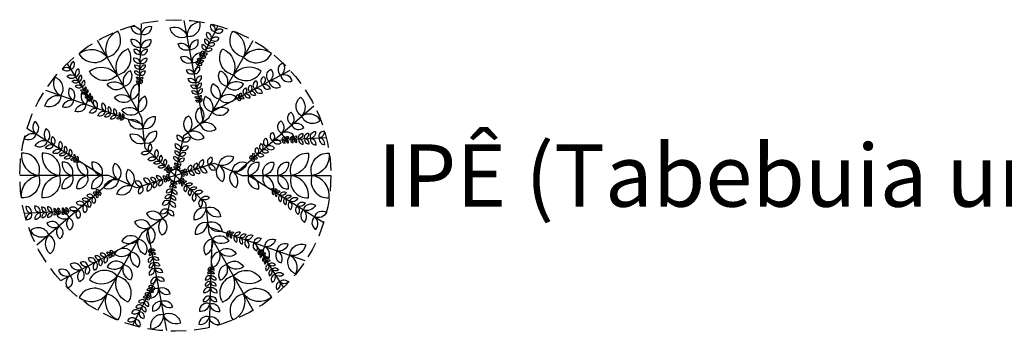
# Model space of a CAD drawing. Extents: x 39 to 1179, y 12 to 582.
# Drawn here: x 1096 to 1128, y 502 to 512 of the extents above; entities that cross this region are included whole.
import ezdxf

# ---------------------------------------------------------------- set-up
doc = ezdxf.new("R2010")
doc.units = 0
doc.header["$MEASUREMENT"] = 0
doc.linetypes.add('HIDDEN', pattern=[0.375, 0.25, -0.125])
for name, color, linetype in [('BLK-ARVORES01', 7, 'CONTINUOUS'), ('BLK-ARVORES02', 5, 'HIDDEN'), ('TIL-1', 7, 'CONTINUOUS')]:
    doc.layers.add(name, color=color, linetype=linetype)
doc.styles.add('ROMANS', font='romans')

# ---------------------------------------------------------------- blocks, each defined once
blk = doc.blocks.new('ARV-PAIS-10-IPÊ')
at = {"layer": 'BLK-ARVORES01', "color": 24}
for p, q in [((-0.589, 1.02), (-0.541, 2.441)), ((0.449, 0.872), (0.142, 2.486)), ((0.301, 1.648), (0.686, 2.404)), ((-1.277, 1.085), (-1.739, 1.796)), ((0.589, 1.02), (1.843, 1.689)), ((-0.531, 0.825), (-2.082, 1.366)), ((0.98, 0.048), (2.224, 1.12)), ((-1.178, 0), (-2.384, 0.752)), ((1.578, 0.563), (2.425, 0.608)), ((-0.98, -0.048), (-2.224, -1.12)), ((1.178, 0), (2.384, -0.752)), ((-1.578, -0.563), (-2.425, -0.608)), ((-0.449, -0.872), (-0.142, -2.486)), ((0.531, -0.825), (2.082, -1.366)), ((-0.589, -1.02), (-1.843, -1.689)), ((0.589, -1.02), (0.541, -2.441)), ((1.277, -1.085), (1.739, -1.796)), ((2.024, -1.417), (2.025, -1.418)), ((-0.301, -1.648), (-0.686, -2.404))]:
    blk.add_line(p, q, dxfattribs=at)
at = {"layer": 'BLK-ARVORES01', "color": 76}
for points in [[(-0.703, 2.399, -0.41094), (-0.545, 2.27, -0.526255)], [(-0.379, 2.388, 0.41094), (-0.545, 2.27, 0.526255)], [(-0.083, 2.371, -0.41094), (0.19, 2.234, -0.526255)], [(0.395, 2.461, 0.41094), (0.19, 2.234, 0.526255)], [(0.577, 2.429, -0.41094), (0.636, 2.306, -0.526255)], [(-0.922, 2.318, 0.41094), (-1.097, 1.9, 0.526255)], [(-0.922, 2.318, 0.41094), (-1.097, 1.9, 0.526255)], [(0.513, 2.302, -0.41094), (0.572, 2.18, -0.526255)], [(0.705, 2.205, 0.41094), (0.572, 2.18, 0.526255)], [(0.769, 2.331, 0.41094), (0.636, 2.306, 0.526255)], [(0.922, 2.318, -0.41094), (1.097, 1.9, -0.526255)], [(0.922, 2.318, -0.41094), (1.097, 1.9, -0.526255)], [(-0.71, 2.187, -0.41094), (-0.553, 2.058, -0.526255)], [(-0.386, 2.176, 0.41094), (-0.553, 2.058, 0.526255)], [(0.047, 2.115, -0.41094), (0.229, 2.024, -0.526255)], [(0.365, 2.175, 0.41094), (0.229, 2.024, 0.526255)], [(0.439, 2.109, -0.41094), (0.486, 2.012, -0.526255)], [(0.482, 2.194, -0.41094), (0.529, 2.096, -0.526255)], [(0.636, 2.115, 0.41094), (0.529, 2.096, 0.526255)], [(-1.546, 1.958, -0.41094), (-1.097, 1.9, -0.526255)], [(-1.546, 1.958, -0.41094), (-1.097, 1.9, -0.526255)], [(-0.757, 2.032, 0.41094), (-0.932, 1.614, 0.526255)], [(-0.757, 2.032, 0.41094), (-0.932, 1.614, 0.526255)], [(-0.663, 2.029, -0.41094), (-0.558, 1.943, -0.526255)], [(-0.447, 2.021, 0.41094), (-0.558, 1.943, 0.526255)], [(0.086, 1.906, -0.41094), (0.268, 1.815, -0.526255)], [(0.405, 1.966, 0.41094), (0.268, 1.815, 0.526255)], [(0.398, 1.952, -0.41094), (0.426, 1.894, -0.526255)], [(0.424, 2.003, -0.41094), (0.452, 1.944, -0.526255)], [(0.49, 1.905, 0.41094), (0.426, 1.894, 0.526255)], [(0.516, 1.956, 0.41094), (0.452, 1.944, 0.526255)], [(0.593, 2.031, 0.41094), (0.486, 2.012, 0.526255)], [(0.757, 2.032, -0.41094), (0.932, 1.614, -0.526255)], [(0.757, 2.032, -0.41094), (0.932, 1.614, -0.526255)], [(1.546, 1.958, 0.41094), (1.097, 1.9, 0.526255)], [(1.546, 1.958, 0.41094), (1.097, 1.9, 0.526255)], [(-1.634, 1.832, 0.41094), (-1.679, 1.704, 0.526255)], [(-0.668, 1.887, -0.41094), (-0.563, 1.801, -0.526255)], [(-0.65, 1.775, -0.41094), (-0.566, 1.707, -0.526255)], [(-0.477, 1.769, 0.41094), (-0.566, 1.707, 0.526255)], [(-0.452, 1.88, 0.41094), (-0.563, 1.801, 0.526255)], [(0.338, 1.834, -0.41094), (0.366, 1.776, -0.526255)], [(0.363, 1.885, -0.41094), (0.392, 1.826, -0.526255)], [(0.43, 1.787, 0.41094), (0.366, 1.776, 0.526255)], [(0.456, 1.838, 0.41094), (0.392, 1.826, 0.526255)], [(1.726, 1.808, -0.41094), (1.693, 1.607, -0.526255)], [(-1.815, 1.714, -0.41094), (-1.679, 1.704, -0.526255)], [(-1.738, 1.595, -0.41094), (-1.602, 1.585, -0.526255)], [(-1.557, 1.713, 0.41094), (-1.602, 1.585, 0.526255)], [(-1.514, 1.608, 0.41094), (-1.551, 1.506, 0.526255)], [(-1.381, 1.672, -0.41094), (-0.932, 1.614, -0.526255)], [(-1.381, 1.672, -0.41094), (-0.932, 1.614, -0.526255)], [(-0.721, 1.681, 0.41094), (-0.826, 1.43, 0.526255)], [(-0.721, 1.681, 0.41094), (-0.826, 1.43, 0.526255)], [(-0.653, 1.681, -0.41094), (-0.569, 1.612, -0.526255)], [(-0.481, 1.675, 0.41094), (-0.569, 1.612, 0.526255)], [(0.18, 1.696, -0.41094), (0.301, 1.635, -0.526255)], [(0.392, 1.736, 0.41094), (0.301, 1.635, 0.526255)], [(0.418, 1.597, 0.41094), (0.327, 1.496, 0.526255)], [(0.721, 1.681, -0.41094), (0.826, 1.43, -0.526255)], [(0.721, 1.681, -0.41094), (0.826, 1.43, -0.526255)], [(1.381, 1.672, 0.41094), (0.932, 1.614, 0.526255)], [(1.381, 1.672, 0.41094), (0.932, 1.614, 0.526255)], [(1.425, 1.589, -0.41094), (1.403, 1.454, -0.526255)], [(1.538, 1.709, -0.41094), (1.506, 1.507, -0.526255)], [(1.879, 1.522, 0.41094), (1.693, 1.607, 0.526255)], [(-1.934, 1.573, 0.41094), (-1.84, 1.282, 0.526255)], [(-1.659, 1.514, -0.41094), (-1.551, 1.506, -0.526255)], [(-1.607, 1.435, -0.41094), (-1.499, 1.427, -0.526255)], [(-1.463, 1.529, 0.41094), (-1.499, 1.427, 0.526255)], [(-1.436, 1.425, 0.41094), (-1.458, 1.363, 0.526255)], [(-1.095, 1.465, -0.41094), (-0.826, 1.43, -0.526255)], [(-1.095, 1.465, -0.41094), (-0.826, 1.43, -0.526255)], [(-0.602, 1.475, 0.41094), (-0.707, 1.224, 0.526255)], [(-0.602, 1.475, 0.41094), (-0.707, 1.224, 0.526255)], [(-0.624, 1.521, -0.41094), (-0.574, 1.48, -0.526255)], [(-0.622, 1.578, -0.41094), (-0.572, 1.537, -0.526255)], [(-0.521, 1.518, 0.41094), (-0.574, 1.48, 0.526255)], [(-0.519, 1.574, 0.41094), (-0.572, 1.537, 0.526255)], [(0.206, 1.557, -0.41094), (0.327, 1.496, -0.526255)], [(0.248, 1.452, -0.41094), (0.345, 1.403, -0.526255)], [(0.418, 1.484, 0.41094), (0.345, 1.403, 0.526255)], [(0.602, 1.475, -0.41094), (0.707, 1.224, -0.526255)], [(0.602, 1.475, -0.41094), (0.707, 1.224, -0.526255)], [(1.095, 1.465, 0.41094), (0.826, 1.43, 0.526255)], [(1.095, 1.465, 0.41094), (0.826, 1.43, 0.526255)], [(1.213, 1.451, -0.41094), (1.195, 1.343, -0.526255)], [(1.3, 1.522, -0.41094), (1.278, 1.388, -0.526255)], [(1.527, 1.398, 0.41094), (1.403, 1.454, 0.526255)], [(1.691, 1.422, 0.41094), (1.506, 1.507, 0.526255)], [(-2.095, 1.114, -0.41094), (-1.84, 1.282, -0.526255)], [(-1.701, 1.404, 0.41094), (-1.638, 1.21, 0.526255)], [(-1.523, 1.368, -0.41094), (-1.458, 1.363, -0.526255)], [(-1.5, 1.334, 0.41094), (-1.437, 1.14, 0.526255)], [(-1.492, 1.321, -0.41094), (-1.427, 1.316, -0.526255)], [(-1.451, 1.257, -0.41094), (-1.386, 1.252, -0.526255)], [(-1.405, 1.377, 0.41094), (-1.427, 1.316, 0.526255)], [(-1.364, 1.314, 0.41094), (-1.386, 1.252, 0.526255)], [(-1.333, 1.266, 0.41094), (-1.355, 1.205, 0.526255)], [(-0.977, 1.259, -0.41094), (-0.707, 1.224, -0.526255)], [(-0.977, 1.259, -0.41094), (-0.707, 1.224, -0.526255)], [(-0.484, 1.271, 0.41094), (-0.589, 1.02, 0.526255)], [(-0.484, 1.271, 0.41094), (-0.589, 1.02, 0.526255)], [(0.265, 1.359, -0.41094), (0.363, 1.31, -0.526255)], [(0.318, 1.265, -0.41094), (0.377, 1.236, -0.526255)], [(0.435, 1.391, 0.41094), (0.363, 1.31, 0.526255)], [(0.42, 1.284, 0.41094), (0.377, 1.236, 0.526255)], [(0.484, 1.271, -0.41094), (0.589, 1.02, -0.526255)], [(0.484, 1.271, -0.41094), (0.589, 1.02, -0.526255)], [(0.977, 1.259, 0.41094), (0.707, 1.224, 0.526255)], [(0.977, 1.259, 0.41094), (0.707, 1.224, 0.526255)], [(1.005, 1.301, -0.41094), (0.995, 1.237, -0.526255)], [(1.055, 1.328, -0.41094), (1.045, 1.263, -0.526255)], [(1.104, 1.236, 0.41094), (1.045, 1.263, 0.526255)], [(1.129, 1.406, -0.41094), (1.112, 1.299, -0.526255)], [(1.21, 1.254, 0.41094), (1.112, 1.299, 0.526255)], [(1.294, 1.298, 0.41094), (1.195, 1.343, 0.526255)], [(1.402, 1.331, 0.41094), (1.278, 1.388, 0.526255)], [(-1.808, 1.098, -0.41094), (-1.638, 1.21, -0.526255)], [(-1.608, 1.028, -0.41094), (-1.437, 1.14, -0.526255)], [(-1.42, 1.21, -0.41094), (-1.355, 1.205, -0.526255)], [(-1.308, 1.208, 0.41094), (-1.265, 1.078, 0.526255)], [(-1.174, 1.161, 0.41094), (-1.132, 1.032, 0.526255)], [(0.329, 1.209, -0.41094), (0.387, 1.18, -0.526255)], [(0.431, 1.229, 0.41094), (0.387, 1.18, 0.526255)], [(1.054, 1.21, 0.41094), (0.995, 1.237, 0.526255)], [(2.012, 1.257, -0.41094), (2.03, 0.952, -0.526255)], [(-1.379, 1.004, -0.41094), (-1.265, 1.078, -0.526255)], [(-1.245, 0.957, -0.41094), (-1.132, 1.032, -0.526255)], [(-1.133, 0.94, -0.41094), (-1.043, 1, -0.526255)], [(-1.076, 1.104, 0.41094), (-1.043, 1, 0.526255)], [(-1.044, 0.909, -0.41094), (-0.953, 0.969, -0.526255)], [(-0.987, 1.072, 0.41094), (-0.953, 0.969, 0.526255)], [(-0.902, 1.006, 0.41094), (-0.882, 0.944, 0.526255)], [(-0.858, 1.054, -0.41094), (-0.589, 1.02, -0.526255)], [(-0.858, 1.054, -0.41094), (-0.589, 1.02, -0.526255)], [(-0.849, 0.987, 0.41094), (-0.829, 0.925, 0.526255)], [(0.212, 0.96, -0.41094), (0.205, 0.688, -0.526255)], [(0.212, 0.96, -0.41094), (0.205, 0.688, -0.526255)], [(0.403, 1.099, -0.41094), (0.396, 0.827, -0.526255)], [(0.403, 1.099, -0.41094), (0.396, 0.827, -0.526255)], [(0.858, 1.054, 0.41094), (0.589, 1.02, 0.526255)], [(0.858, 1.054, 0.41094), (0.589, 1.02, 0.526255)], [(1.855, 1.017, -0.41094), (1.867, 0.814, -0.526255)], [(2.329, 0.889, 0.41094), (2.03, 0.952, 0.526255)], [(-2.258, 0.866, 0.41094), (-2.239, 0.663, 0.526255)], [(-0.937, 0.908, -0.41094), (-0.882, 0.944, -0.526255)], [(-0.883, 0.889, -0.41094), (-0.829, 0.925, -0.526255)], [(-0.75, 0.898, -0.41094), (-0.518, 0.757, -0.526255)], [(-0.75, 0.898, -0.41094), (-0.518, 0.757, -0.526255)], [(-0.32, 0.943, 0.41094), (-0.518, 0.757, 0.526255)], [(-0.32, 0.943, 0.41094), (-0.518, 0.757, 0.526255)], [(0.657, 0.749, 0.41094), (0.396, 0.827, 0.526255)], [(0.657, 0.749, 0.41094), (0.396, 0.827, 0.526255)], [(1.694, 0.878, -0.41094), (1.706, 0.675, -0.526255)], [(2.066, 0.771, 0.41094), (1.867, 0.814, 0.526255)], [(-2.429, 0.591, -0.41094), (-2.239, 0.663, -0.526255)], [(-2.077, 0.753, 0.41094), (-2.058, 0.55, 0.526255)], [(-0.726, 0.663, -0.41094), (-0.494, 0.522, -0.526255)], [(-0.726, 0.663, -0.41094), (-0.494, 0.522, -0.526255)], [(-0.296, 0.708, 0.41094), (-0.494, 0.522, 0.526255)], [(-0.296, 0.708, 0.41094), (-0.494, 0.522, 0.526255)], [(0.031, 0.652, -0.41094), (0.119, 0.549, -0.526255)], [(0.031, 0.652, -0.41094), (0.119, 0.549, -0.526255)], [(0.465, 0.61, 0.41094), (0.205, 0.688, 0.526255)], [(0.465, 0.61, 0.41094), (0.205, 0.688, 0.526255)], [(1.559, 0.692, -0.41094), (1.567, 0.557, -0.526255)], [(1.905, 0.633, 0.41094), (1.706, 0.675, 0.526255)], [(1.946, 0.635, -0.41094), (1.91, 0.581, -0.526255)], [(2.046, 0.675, -0.41094), (1.985, 0.585, -0.526255)], [(2.141, 0.68, -0.41094), (2.079, 0.59, -0.526255)], [(2.25, 0.707, -0.41094), (2.174, 0.595, -0.526255)], [(2.392, 0.715, -0.41094), (2.315, 0.603, -0.526255)], [(-2.249, 0.478, -0.41094), (-2.058, 0.55, -0.526255)], [(-2.088, 0.44, -0.41094), (-1.961, 0.488, -0.526255)], [(-1.974, 0.624, 0.41094), (-1.961, 0.488, 0.526255)], [(-1.854, 0.548, 0.41094), (-1.841, 0.413, 0.526255)], [(-0.404, 0.513, 0.41094), (-0.416, 0.378, 0.526255)], [(-0.404, 0.513, 0.41094), (-0.416, 0.378, 0.526255)], [(0.001, 0.514, -0.41094), (0.089, 0.411, -0.526255)], [(0.001, 0.514, -0.41094), (0.089, 0.411, -0.526255)], [(0.243, 0.607, 0.41094), (0.119, 0.549, 0.526255)], [(0.243, 0.607, 0.41094), (0.119, 0.549, 0.526255)], [(1.381, 0.511, -0.41094), (1.388, 0.403, -0.526255)], [(1.451, 0.6, -0.41094), (1.459, 0.464, -0.526255)], [(1.592, 0.436, 0.41094), (1.459, 0.464, 0.526255)], [(1.7, 0.529, 0.41094), (1.567, 0.557, 0.526255)], [(1.758, 0.625, -0.41094), (1.721, 0.571, -0.526255)], [(1.763, 0.521, 0.41094), (1.721, 0.571, 0.526255)], [(1.814, 0.628, -0.41094), (1.777, 0.574, -0.526255)], [(1.82, 0.524, 0.41094), (1.777, 0.574, 0.526255)], [(1.89, 0.632, -0.41094), (1.853, 0.578, -0.526255)], [(1.895, 0.528, 0.41094), (1.853, 0.578, 0.526255)], [(1.952, 0.531, 0.41094), (1.91, 0.581, 0.526255)], [(2.056, 0.502, 0.41094), (1.985, 0.585, 0.526255)], [(2.15, 0.507, 0.41094), (2.079, 0.59, 0.526255)], [(2.262, 0.491, 0.41094), (2.174, 0.595, 0.526255)], [(2.403, 0.499, 0.41094), (2.315, 0.603, 0.526255)], [(-2.469, 0.36, 0.41094), (-2.194, 0, 0.526255)], [(-2.469, 0.36, 0.41094), (-2.194, 0, 0.526255)], [(-2.138, 0.36, 0.41094), (-1.863, 0, 0.526255)], [(-2.138, 0.36, 0.41094), (-1.863, 0, 0.526255)], [(-1.968, 0.365, -0.41094), (-1.841, 0.413, -0.526255)], [(-1.863, 0.325, -0.41094), (-1.761, 0.363, -0.526255)], [(-1.771, 0.471, 0.41094), (-1.761, 0.363, 0.526255)], [(-1.782, 0.275, -0.41094), (-1.681, 0.313, -0.526255)], [(-1.691, 0.421, 0.41094), (-1.681, 0.313, 0.526255)], [(-1.623, 0.338, 0.41094), (-1.617, 0.273, 0.526255)], [(-0.549, 0.353, -0.41094), (-0.416, 0.378, -0.526255)], [(-0.549, 0.353, -0.41094), (-0.416, 0.378, -0.526255)], [(-0.299, 0.418, 0.41094), (-0.311, 0.283, 0.526255)], [(-0.299, 0.418, 0.41094), (-0.311, 0.283, 0.526255)], [(-0.232, 0.327, 0.41094), (-0.241, 0.219, 0.526255)], [(-0.232, 0.327, 0.41094), (-0.241, 0.219, 0.526255)], [(-0.001, 0.401, -0.41094), (0.069, 0.318, -0.526255)], [(-0.001, 0.401, -0.41094), (0.069, 0.318, -0.526255)], [(0.168, 0.364, 0.41094), (0.069, 0.318, 0.526255)], [(0.168, 0.364, 0.41094), (0.069, 0.318, 0.526255)], [(0.213, 0.468, 0.41094), (0.089, 0.411, 0.526255)], [(0.213, 0.468, 0.41094), (0.089, 0.411, 0.526255)], [(1.212, 0.32, -0.41094), (1.216, 0.255, -0.526255)], [(1.255, 0.357, -0.41094), (1.259, 0.292, -0.526255)], [(1.31, 0.45, -0.41094), (1.316, 0.341, -0.526255)], [(1.422, 0.319, 0.41094), (1.316, 0.341, 0.526255)], [(1.494, 0.38, 0.41094), (1.388, 0.403, 0.526255)], [(2.138, 0.36, -0.41094), (1.863, 0, -0.526255)], [(2.138, 0.36, -0.41094), (1.863, 0, -0.526255)], [(2.469, 0.36, -0.41094), (2.194, 0, -0.526255)], [(2.469, 0.36, -0.41094), (2.194, 0, -0.526255)], [(-1.816, 0.216, 0.41094), (-1.652, 0, 0.526255)], [(-1.816, 0.216, 0.41094), (-1.652, 0, 0.526255)], [(-1.678, 0.25, -0.41094), (-1.617, 0.273, -0.526255)], [(-1.63, 0.22, -0.41094), (-1.569, 0.243, -0.526255)], [(-1.575, 0.308, 0.41094), (-1.569, 0.243, 0.526255)], [(-1.579, 0.216, 0.41094), (-1.414, 0, 0.526255)], [(-1.579, 0.216, 0.41094), (-1.414, 0, 0.526255)], [(-1.342, 0.216, 0.41094), (-1.178, 0, 0.526255)], [(-1.342, 0.216, 0.41094), (-1.178, 0, 0.526255)], [(-0.977, 0.194, 0.41094), (-0.915, -0.07, 0.526255)], [(-0.977, 0.194, 0.41094), (-0.915, -0.07, 0.526255)], [(-0.444, 0.258, -0.41094), (-0.311, 0.283, -0.526255)], [(-0.444, 0.258, -0.41094), (-0.311, 0.283, -0.526255)], [(-0.348, 0.199, -0.41094), (-0.241, 0.219, -0.526255)], [(-0.348, 0.199, -0.41094), (-0.241, 0.219, -0.526255)], [(-0.278, 0.136, -0.41094), (-0.171, 0.156, -0.526255)], [(-0.278, 0.136, -0.41094), (-0.171, 0.156, -0.526255)], [(-0.162, 0.264, 0.41094), (-0.171, 0.156, 0.526255)], [(-0.162, 0.264, 0.41094), (-0.171, 0.156, 0.526255)], [(-0.109, 0.17, 0.41094), (-0.115, 0.105, 0.526255)], [(-0.109, 0.17, 0.41094), (-0.115, 0.105, 0.526255)], [(-0.021, 0.309, -0.41094), (0.049, 0.226, -0.526255)], [(-0.021, 0.309, -0.41094), (0.049, 0.226, -0.526255)], [(-0.009, 0.202, -0.41094), (0.033, 0.152, -0.526255)], [(-0.009, 0.202, -0.41094), (0.033, 0.152, -0.526255)], [(0.092, 0.18, 0.41094), (0.033, 0.152, 0.526255)], [(0.092, 0.18, 0.41094), (0.033, 0.152, 0.526255)], [(0.148, 0.272, 0.41094), (0.049, 0.226, 0.526255)], [(0.148, 0.272, 0.41094), (0.049, 0.226, 0.526255)], [(0.257, 0.173, -0.41094), (0.22, 0.07, -0.526255)], [(0.257, 0.173, -0.41094), (0.22, 0.07, -0.526255)], [(0.347, 0.201, -0.41094), (0.31, 0.099, -0.526255)], [(0.347, 0.201, -0.41094), (0.31, 0.099, -0.526255)], [(0.446, 0.256, -0.41094), (0.4, 0.128, -0.526255)], [(0.446, 0.256, -0.41094), (0.4, 0.128, -0.526255)], [(0.581, 0.299, -0.41094), (0.535, 0.171, -0.526255)], [(0.581, 0.299, -0.41094), (0.535, 0.171, -0.526255)], [(0.647, 0.093, 0.41094), (0.535, 0.171, 0.526255)], [(0.647, 0.093, 0.41094), (0.535, 0.171, 0.526255)], [(0.761, -0.098, 0.41094), (0.699, 0.167, 0.526255)], [(0.761, -0.098, 0.41094), (0.699, 0.167, 0.526255)], [(0.937, 0.297, -0.41094), (0.699, 0.167, -0.526255)], [(0.937, 0.297, -0.41094), (0.699, 0.167, -0.526255)], [(1.153, 0.2, -0.41094), (0.915, 0.07, -0.526255)], [(1.153, 0.2, -0.41094), (0.915, 0.07, -0.526255)], [(1.342, 0.216, -0.41094), (1.178, 0, -0.526255)], [(1.342, 0.216, -0.41094), (1.178, 0, -0.526255)], [(1.279, 0.241, 0.41094), (1.216, 0.255, 0.526255)], [(1.322, 0.278, 0.41094), (1.259, 0.292, 0.526255)], [(1.579, 0.216, -0.41094), (1.414, 0, -0.526255)], [(1.579, 0.216, -0.41094), (1.414, 0, -0.526255)], [(1.816, 0.216, -0.41094), (1.652, 0, -0.526255)], [(1.816, 0.216, -0.41094), (1.652, 0, -0.526255)], [(-2.469, -0.36, -0.41094), (-2.194, 0, -0.526255)], [(-2.469, -0.36, -0.41094), (-2.194, 0, -0.526255)], [(-2.138, -0.36, -0.41094), (-1.863, 0, -0.526255)], [(-2.138, -0.36, -0.41094), (-1.863, 0, -0.526255)], [(-1.816, -0.216, -0.41094), (-1.652, 0, -0.526255)], [(-1.816, -0.216, -0.41094), (-1.652, 0, -0.526255)], [(-1.579, -0.216, -0.41094), (-1.414, 0, -0.526255)], [(-1.579, -0.216, -0.41094), (-1.414, 0, -0.526255)], [(-1.342, -0.216, -0.41094), (-1.178, 0, -0.526255)], [(-1.342, -0.216, -0.41094), (-1.178, 0, -0.526255)], [(-0.761, 0.098, 0.41094), (-0.699, -0.167, 0.526255)], [(-0.761, 0.098, 0.41094), (-0.699, -0.167, 0.526255)], [(-0.179, 0.093, -0.41094), (-0.115, 0.105, -0.526255)], [(-0.179, 0.093, -0.41094), (-0.115, 0.105, -0.526255)], [(-0.148, 0.007, 0.41094), (-0.094, -0.03, 0.526255)], [(-0.148, 0.007, 0.41094), (-0.094, -0.03, 0.526255)], [(-0.137, 0.055, -0.41094), (-0.073, 0.067, -0.526255)], [(-0.137, 0.055, -0.41094), (-0.073, 0.067, -0.526255)], [(-0.067, 0.132, 0.41094), (-0.073, 0.067, 0.526255)], [(-0.067, 0.132, 0.41094), (-0.073, 0.067, 0.526255)], [(-0.021, 0.146, -0.41094), (0.021, 0.097, -0.526255)], [(-0.021, 0.146, -0.41094), (0.021, 0.097, -0.526255)], [(0.08, 0.124, 0.41094), (0.021, 0.097, 0.526255)], [(0.08, 0.124, 0.41094), (0.021, 0.097, 0.526255)], [(0.116, 0.091, -0.41094), (0.094, 0.03, -0.526255)], [(0.116, 0.091, -0.41094), (0.094, 0.03, -0.526255)], [(0.148, -0.007, 0.41094), (0.094, 0.03, 0.526255)], [(0.148, -0.007, 0.41094), (0.094, 0.03, 0.526255)], [(0.17, 0.109, -0.41094), (0.148, 0.047, -0.526255)], [(0.17, 0.109, -0.41094), (0.148, 0.047, -0.526255)], [(0.202, 0.01, 0.41094), (0.148, 0.047, 0.526255)], [(0.202, 0.01, 0.41094), (0.148, 0.047, 0.526255)], [(0.309, 0.008, 0.41094), (0.22, 0.07, 0.526255)], [(0.309, 0.008, 0.41094), (0.22, 0.07, 0.526255)], [(0.399, 0.037, 0.41094), (0.31, 0.099, 0.526255)], [(0.399, 0.037, 0.41094), (0.31, 0.099, 0.526255)], [(0.512, 0.05, 0.41094), (0.4, 0.128, 0.526255)], [(0.512, 0.05, 0.41094), (0.4, 0.128, 0.526255)], [(0.977, -0.194, 0.41094), (0.915, 0.07, 0.526255)], [(0.977, -0.194, 0.41094), (0.915, 0.07, 0.526255)], [(-1.153, -0.2, -0.41094), (-0.915, -0.07, -0.526255)], [(-1.153, -0.2, -0.41094), (-0.915, -0.07, -0.526255)], [(-0.647, -0.093, 0.41094), (-0.535, -0.171, 0.526255)], [(-0.647, -0.093, 0.41094), (-0.535, -0.171, 0.526255)], [(-0.512, -0.05, 0.41094), (-0.4, -0.128, 0.526255)], [(-0.512, -0.05, 0.41094), (-0.4, -0.128, 0.526255)], [(-0.446, -0.256, -0.41094), (-0.4, -0.128, -0.526255)], [(-0.446, -0.256, -0.41094), (-0.4, -0.128, -0.526255)], [(-0.399, -0.037, 0.41094), (-0.31, -0.099, 0.526255)], [(-0.399, -0.037, 0.41094), (-0.31, -0.099, 0.526255)], [(-0.347, -0.201, -0.41094), (-0.31, -0.099, -0.526255)], [(-0.347, -0.201, -0.41094), (-0.31, -0.099, -0.526255)], [(-0.309, -0.008, 0.41094), (-0.22, -0.07, 0.526255)], [(-0.309, -0.008, 0.41094), (-0.22, -0.07, 0.526255)], [(-0.257, -0.173, -0.41094), (-0.22, -0.07, -0.526255)], [(-0.257, -0.173, -0.41094), (-0.22, -0.07, -0.526255)], [(-0.202, -0.01, 0.41094), (-0.148, -0.047, 0.526255)], [(-0.202, -0.01, 0.41094), (-0.148, -0.047, 0.526255)], [(-0.17, -0.109, -0.41094), (-0.148, -0.047, -0.526255)], [(-0.17, -0.109, -0.41094), (-0.148, -0.047, -0.526255)], [(-0.116, -0.091, -0.41094), (-0.094, -0.03, -0.526255)], [(-0.116, -0.091, -0.41094), (-0.094, -0.03, -0.526255)], [(-0.092, -0.18, 0.41094), (-0.033, -0.152, 0.526255)], [(-0.092, -0.18, 0.41094), (-0.033, -0.152, 0.526255)], [(-0.08, -0.124, 0.41094), (-0.021, -0.097, 0.526255)], [(-0.08, -0.124, 0.41094), (-0.021, -0.097, 0.526255)], [(0.009, -0.202, -0.41094), (-0.033, -0.152, -0.526255)], [(0.009, -0.202, -0.41094), (-0.033, -0.152, -0.526255)], [(0.021, -0.146, -0.41094), (-0.021, -0.097, -0.526255)], [(0.021, -0.146, -0.41094), (-0.021, -0.097, -0.526255)], [(0.067, -0.132, 0.41094), (0.073, -0.067, 0.526255)], [(0.067, -0.132, 0.41094), (0.073, -0.067, 0.526255)], [(0.137, -0.055, -0.41094), (0.073, -0.067, -0.526255)], [(0.137, -0.055, -0.41094), (0.073, -0.067, -0.526255)], [(0.109, -0.17, 0.41094), (0.115, -0.105, 0.526255)], [(0.109, -0.17, 0.41094), (0.115, -0.105, 0.526255)], [(0.179, -0.093, -0.41094), (0.115, -0.105, -0.526255)], [(0.179, -0.093, -0.41094), (0.115, -0.105, -0.526255)], [(0.162, -0.264, 0.41094), (0.171, -0.156, 0.526255)], [(0.162, -0.264, 0.41094), (0.171, -0.156, 0.526255)], [(0.278, -0.136, -0.41094), (0.171, -0.156, -0.526255)], [(0.278, -0.136, -0.41094), (0.171, -0.156, -0.526255)], [(1.342, -0.216, 0.41094), (1.178, 0, 0.526255)], [(1.342, -0.216, 0.41094), (1.178, 0, 0.526255)], [(1.579, -0.216, 0.41094), (1.414, 0, 0.526255)], [(1.579, -0.216, 0.41094), (1.414, 0, 0.526255)], [(1.816, -0.216, 0.41094), (1.652, 0, 0.526255)], [(1.816, -0.216, 0.41094), (1.652, 0, 0.526255)], [(2.138, -0.36, 0.41094), (1.863, 0, 0.526255)], [(2.138, -0.36, 0.41094), (1.863, 0, 0.526255)], [(2.469, -0.36, 0.41094), (2.194, 0, 0.526255)], [(2.469, -0.36, 0.41094), (2.194, 0, 0.526255)], [(-1.422, -0.319, 0.41094), (-1.316, -0.341, 0.526255)], [(-1.322, -0.278, 0.41094), (-1.259, -0.292, 0.526255)], [(-1.279, -0.241, 0.41094), (-1.216, -0.255, 0.526255)], [(-1.255, -0.357, -0.41094), (-1.259, -0.292, -0.526255)], [(-1.212, -0.32, -0.41094), (-1.216, -0.255, -0.526255)], [(-0.937, -0.297, -0.41094), (-0.699, -0.167, -0.526255)], [(-0.937, -0.297, -0.41094), (-0.699, -0.167, -0.526255)], [(-0.581, -0.299, -0.41094), (-0.535, -0.171, -0.526255)], [(-0.581, -0.299, -0.41094), (-0.535, -0.171, -0.526255)], [(-0.168, -0.364, 0.41094), (-0.069, -0.318, 0.526255)], [(-0.168, -0.364, 0.41094), (-0.069, -0.318, 0.526255)], [(-0.148, -0.272, 0.41094), (-0.049, -0.226, 0.526255)], [(-0.148, -0.272, 0.41094), (-0.049, -0.226, 0.526255)], [(0.021, -0.309, -0.41094), (-0.049, -0.226, -0.526255)], [(0.021, -0.309, -0.41094), (-0.049, -0.226, -0.526255)], [(0.232, -0.327, 0.41094), (0.241, -0.219, 0.526255)], [(0.232, -0.327, 0.41094), (0.241, -0.219, 0.526255)], [(0.348, -0.199, -0.41094), (0.241, -0.219, -0.526255)], [(0.348, -0.199, -0.41094), (0.241, -0.219, -0.526255)], [(0.299, -0.418, 0.41094), (0.311, -0.283, 0.526255)], [(0.299, -0.418, 0.41094), (0.311, -0.283, 0.526255)], [(0.444, -0.258, -0.41094), (0.311, -0.283, -0.526255)], [(0.444, -0.258, -0.41094), (0.311, -0.283, -0.526255)], [(1.575, -0.308, 0.41094), (1.569, -0.243, 0.526255)], [(1.63, -0.22, -0.41094), (1.569, -0.243, -0.526255)], [(1.623, -0.338, 0.41094), (1.617, -0.273, 0.526255)], [(1.678, -0.25, -0.41094), (1.617, -0.273, -0.526255)], [(1.691, -0.421, 0.41094), (1.681, -0.313, 0.526255)], [(1.782, -0.275, -0.41094), (1.681, -0.313, -0.526255)], [(1.863, -0.325, -0.41094), (1.761, -0.363, -0.526255)], [(-1.592, -0.436, 0.41094), (-1.459, -0.464, 0.526255)], [(-1.494, -0.38, 0.41094), (-1.388, -0.403, 0.526255)], [(-1.451, -0.6, -0.41094), (-1.459, -0.464, -0.526255)], [(-1.381, -0.511, -0.41094), (-1.388, -0.403, -0.526255)], [(-1.31, -0.45, -0.41094), (-1.316, -0.341, -0.526255)], [(-0.213, -0.468, 0.41094), (-0.089, -0.411, 0.526255)], [(-0.213, -0.468, 0.41094), (-0.089, -0.411, 0.526255)], [(-0.001, -0.514, -0.41094), (-0.089, -0.411, -0.526255)], [(-0.001, -0.514, -0.41094), (-0.089, -0.411, -0.526255)], [(0.001, -0.401, -0.41094), (-0.069, -0.318, -0.526255)], [(0.001, -0.401, -0.41094), (-0.069, -0.318, -0.526255)], [(0.404, -0.513, 0.41094), (0.416, -0.378, 0.526255)], [(0.404, -0.513, 0.41094), (0.416, -0.378, 0.526255)], [(0.549, -0.353, -0.41094), (0.416, -0.378, -0.526255)], [(0.549, -0.353, -0.41094), (0.416, -0.378, -0.526255)], [(1.771, -0.471, 0.41094), (1.761, -0.363, 0.526255)], [(1.854, -0.548, 0.41094), (1.841, -0.413, 0.526255)], [(1.968, -0.365, -0.41094), (1.841, -0.413, -0.526255)], [(2.088, -0.44, -0.41094), (1.961, -0.488, -0.526255)], [(2.249, -0.478, -0.41094), (2.058, -0.55, -0.526255)], [(-2.403, -0.499, 0.41094), (-2.315, -0.603, 0.526255)], [(-2.392, -0.715, -0.41094), (-2.315, -0.603, -0.526255)], [(-2.262, -0.491, 0.41094), (-2.174, -0.595, 0.526255)], [(-2.25, -0.707, -0.41094), (-2.174, -0.595, -0.526255)], [(-2.15, -0.507, 0.41094), (-2.079, -0.59, 0.526255)], [(-2.141, -0.68, -0.41094), (-2.079, -0.59, -0.526255)], [(-2.056, -0.502, 0.41094), (-1.985, -0.585, 0.526255)], [(-2.046, -0.675, -0.41094), (-1.985, -0.585, -0.526255)], [(-1.952, -0.531, 0.41094), (-1.91, -0.581, 0.526255)], [(-1.946, -0.635, -0.41094), (-1.91, -0.581, -0.526255)], [(-1.905, -0.633, 0.41094), (-1.706, -0.675, 0.526255)], [(-1.895, -0.528, 0.41094), (-1.853, -0.578, 0.526255)], [(-1.89, -0.632, -0.41094), (-1.853, -0.578, -0.526255)], [(-1.82, -0.524, 0.41094), (-1.777, -0.574, 0.526255)], [(-1.814, -0.628, -0.41094), (-1.777, -0.574, -0.526255)], [(-1.763, -0.521, 0.41094), (-1.721, -0.571, 0.526255)], [(-1.758, -0.625, -0.41094), (-1.721, -0.571, -0.526255)], [(-1.7, -0.529, 0.41094), (-1.567, -0.557, 0.526255)], [(-1.559, -0.692, -0.41094), (-1.567, -0.557, -0.526255)], [(-0.465, -0.61, 0.41094), (-0.205, -0.688, 0.526255)], [(-0.465, -0.61, 0.41094), (-0.205, -0.688, 0.526255)], [(-0.243, -0.607, 0.41094), (-0.119, -0.549, 0.526255)], [(-0.243, -0.607, 0.41094), (-0.119, -0.549, 0.526255)], [(-0.031, -0.652, -0.41094), (-0.119, -0.549, -0.526255)], [(-0.031, -0.652, -0.41094), (-0.119, -0.549, -0.526255)], [(0.296, -0.708, 0.41094), (0.494, -0.522, 0.526255)], [(0.296, -0.708, 0.41094), (0.494, -0.522, 0.526255)], [(0.726, -0.663, -0.41094), (0.494, -0.522, -0.526255)], [(0.726, -0.663, -0.41094), (0.494, -0.522, -0.526255)], [(1.974, -0.624, 0.41094), (1.961, -0.488, 0.526255)], [(2.077, -0.753, 0.41094), (2.058, -0.55, 0.526255)], [(2.429, -0.591, -0.41094), (2.239, -0.663, -0.526255)], [(-2.066, -0.771, 0.41094), (-1.867, -0.814, 0.526255)], [(-1.694, -0.878, -0.41094), (-1.706, -0.675, -0.526255)], [(-0.657, -0.749, 0.41094), (-0.396, -0.827, 0.526255)], [(-0.657, -0.749, 0.41094), (-0.396, -0.827, 0.526255)], [(-0.212, -0.96, -0.41094), (-0.205, -0.688, -0.526255)], [(-0.212, -0.96, -0.41094), (-0.205, -0.688, -0.526255)], [(0.32, -0.943, 0.41094), (0.518, -0.757, 0.526255)], [(0.32, -0.943, 0.41094), (0.518, -0.757, 0.526255)], [(0.75, -0.898, -0.41094), (0.518, -0.757, -0.526255)], [(0.75, -0.898, -0.41094), (0.518, -0.757, -0.526255)], [(2.258, -0.866, 0.41094), (2.239, -0.663, 0.526255)], [(-2.329, -0.889, 0.41094), (-2.03, -0.952, 0.526255)], [(-1.855, -1.017, -0.41094), (-1.867, -0.814, -0.526255)], [(-0.403, -1.099, -0.41094), (-0.396, -0.827, -0.526255)], [(-0.403, -1.099, -0.41094), (-0.396, -0.827, -0.526255)], [(0.849, -0.987, 0.41094), (0.829, -0.925, 0.526255)], [(0.883, -0.889, -0.41094), (0.829, -0.925, -0.526255)], [(0.902, -1.006, 0.41094), (0.882, -0.944, 0.526255)], [(0.937, -0.908, -0.41094), (0.882, -0.944, -0.526255)], [(1.044, -0.909, -0.41094), (0.953, -0.969, -0.526255)], [(1.133, -0.94, -0.41094), (1.043, -1, -0.526255)], [(-2.012, -1.257, -0.41094), (-2.03, -0.952, -0.526255)], [(-0.858, -1.054, 0.41094), (-0.589, -1.02, 0.526255)], [(-0.858, -1.054, 0.41094), (-0.589, -1.02, 0.526255)], [(-0.484, -1.271, -0.41094), (-0.589, -1.02, -0.526255)], [(-0.484, -1.271, -0.41094), (-0.589, -1.02, -0.526255)], [(0.484, -1.271, 0.41094), (0.589, -1.02, 0.526255)], [(0.484, -1.271, 0.41094), (0.589, -1.02, 0.526255)], [(0.858, -1.054, -0.41094), (0.589, -1.02, -0.526255)], [(0.858, -1.054, -0.41094), (0.589, -1.02, -0.526255)], [(0.987, -1.072, 0.41094), (0.953, -0.969, 0.526255)], [(1.076, -1.104, 0.41094), (1.043, -1, 0.526255)], [(1.174, -1.161, 0.41094), (1.132, -1.032, 0.526255)], [(1.245, -0.957, -0.41094), (1.132, -1.032, -0.526255)], [(1.308, -1.208, 0.41094), (1.265, -1.078, 0.526255)], [(1.379, -1.004, -0.41094), (1.265, -1.078, -0.526255)], [(1.608, -1.028, -0.41094), (1.437, -1.14, -0.526255)], [(1.808, -1.098, -0.41094), (1.638, -1.21, -0.526255)], [(2.095, -1.114, -0.41094), (1.84, -1.282, -0.526255)], [(-1.21, -1.254, 0.41094), (-1.112, -1.299, 0.526255)], [(-1.104, -1.236, 0.41094), (-1.045, -1.263, 0.526255)], [(-1.055, -1.328, -0.41094), (-1.045, -1.263, -0.526255)], [(-1.054, -1.21, 0.41094), (-0.995, -1.237, 0.526255)], [(-1.005, -1.301, -0.41094), (-0.995, -1.237, -0.526255)], [(-0.977, -1.259, 0.41094), (-0.707, -1.224, 0.526255)], [(-0.977, -1.259, 0.41094), (-0.707, -1.224, 0.526255)], [(-0.602, -1.475, -0.41094), (-0.707, -1.224, -0.526255)], [(-0.602, -1.475, -0.41094), (-0.707, -1.224, -0.526255)], [(-0.431, -1.229, 0.41094), (-0.387, -1.18, 0.526255)], [(-0.42, -1.284, 0.41094), (-0.377, -1.236, 0.526255)], [(-0.329, -1.209, -0.41094), (-0.387, -1.18, -0.526255)], [(-0.318, -1.265, -0.41094), (-0.377, -1.236, -0.526255)], [(0.602, -1.475, 0.41094), (0.707, -1.224, 0.526255)], [(0.602, -1.475, 0.41094), (0.707, -1.224, 0.526255)], [(0.977, -1.259, -0.41094), (0.707, -1.224, -0.526255)], [(0.977, -1.259, -0.41094), (0.707, -1.224, -0.526255)], [(1.333, -1.266, 0.41094), (1.355, -1.205, 0.526255)], [(1.42, -1.21, -0.41094), (1.355, -1.205, -0.526255)], [(1.364, -1.314, 0.41094), (1.386, -1.252, 0.526255)], [(1.451, -1.257, -0.41094), (1.386, -1.252, -0.526255)], [(1.5, -1.334, 0.41094), (1.437, -1.14, 0.526255)], [(1.701, -1.404, 0.41094), (1.638, -1.21, 0.526255)], [(-1.691, -1.422, 0.41094), (-1.506, -1.507, 0.526255)], [(-1.527, -1.398, 0.41094), (-1.403, -1.454, 0.526255)], [(-1.402, -1.331, 0.41094), (-1.278, -1.388, 0.526255)], [(-1.3, -1.522, -0.41094), (-1.278, -1.388, -0.526255)], [(-1.294, -1.298, 0.41094), (-1.195, -1.343, 0.526255)], [(-1.213, -1.451, -0.41094), (-1.195, -1.343, -0.526255)], [(-1.129, -1.406, -0.41094), (-1.112, -1.299, -0.526255)], [(-1.095, -1.465, 0.41094), (-0.826, -1.43, 0.526255)], [(-1.095, -1.465, 0.41094), (-0.826, -1.43, 0.526255)], [(-0.435, -1.391, 0.41094), (-0.363, -1.31, 0.526255)], [(-0.418, -1.484, 0.41094), (-0.345, -1.403, 0.526255)], [(-0.265, -1.359, -0.41094), (-0.363, -1.31, -0.526255)], [(-0.248, -1.452, -0.41094), (-0.345, -1.403, -0.526255)], [(1.095, -1.465, -0.41094), (0.826, -1.43, -0.526255)], [(1.095, -1.465, -0.41094), (0.826, -1.43, -0.526255)], [(1.405, -1.377, 0.41094), (1.427, -1.316, 0.526255)], [(1.492, -1.321, -0.41094), (1.427, -1.316, -0.526255)], [(1.436, -1.425, 0.41094), (1.458, -1.363, 0.526255)], [(1.523, -1.368, -0.41094), (1.458, -1.363, -0.526255)], [(1.607, -1.435, -0.41094), (1.499, -1.427, -0.526255)], [(1.934, -1.573, 0.41094), (1.84, -1.282, 0.526255)], [(-1.879, -1.522, 0.41094), (-1.693, -1.607, 0.526255)], [(-1.538, -1.709, -0.41094), (-1.506, -1.507, -0.526255)], [(-1.425, -1.589, -0.41094), (-1.403, -1.454, -0.526255)], [(-1.381, -1.672, 0.41094), (-0.932, -1.614, 0.526255)], [(-1.381, -1.672, 0.41094), (-0.932, -1.614, 0.526255)], [(-0.721, -1.681, -0.41094), (-0.826, -1.43, -0.526255)], [(-0.721, -1.681, -0.41094), (-0.826, -1.43, -0.526255)], [(-0.418, -1.597, 0.41094), (-0.327, -1.496, 0.526255)], [(-0.206, -1.557, -0.41094), (-0.327, -1.496, -0.526255)], [(0.519, -1.574, 0.41094), (0.572, -1.537, 0.526255)], [(0.521, -1.518, 0.41094), (0.574, -1.48, 0.526255)], [(0.622, -1.578, -0.41094), (0.572, -1.537, -0.526255)], [(0.624, -1.521, -0.41094), (0.574, -1.48, -0.526255)], [(0.721, -1.681, 0.41094), (0.826, -1.43, 0.526255)], [(0.721, -1.681, 0.41094), (0.826, -1.43, 0.526255)], [(1.381, -1.672, -0.41094), (0.932, -1.614, -0.526255)], [(1.381, -1.672, -0.41094), (0.932, -1.614, -0.526255)], [(1.463, -1.529, 0.41094), (1.499, -1.427, 0.526255)], [(1.514, -1.608, 0.41094), (1.551, -1.506, 0.526255)], [(1.659, -1.514, -0.41094), (1.551, -1.506, -0.526255)], [(1.738, -1.595, -0.41094), (1.602, -1.585, -0.526255)], [(-1.726, -1.808, -0.41094), (-1.693, -1.607, -0.526255)], [(-0.757, -2.032, -0.41094), (-0.932, -1.614, -0.526255)], [(-0.757, -2.032, -0.41094), (-0.932, -1.614, -0.526255)], [(-0.392, -1.736, 0.41094), (-0.301, -1.635, 0.526255)], [(-0.18, -1.696, -0.41094), (-0.301, -1.635, -0.526255)], [(0.477, -1.769, 0.41094), (0.566, -1.707, 0.526255)], [(0.481, -1.675, 0.41094), (0.569, -1.612, 0.526255)], [(0.65, -1.775, -0.41094), (0.566, -1.707, -0.526255)], [(0.653, -1.681, -0.41094), (0.569, -1.612, -0.526255)], [(0.757, -2.032, 0.41094), (0.932, -1.614, 0.526255)], [(0.757, -2.032, 0.41094), (0.932, -1.614, 0.526255)], [(1.557, -1.713, 0.41094), (1.602, -1.585, 0.526255)], [(1.634, -1.832, 0.41094), (1.679, -1.704, 0.526255)], [(1.815, -1.714, -0.41094), (1.679, -1.704, -0.526255)], [(-1.546, -1.958, 0.41094), (-1.097, -1.9, 0.526255)], [(-1.546, -1.958, 0.41094), (-1.097, -1.9, 0.526255)], [(-0.49, -1.905, 0.41094), (-0.426, -1.894, 0.526255)], [(-0.456, -1.838, 0.41094), (-0.392, -1.826, 0.526255)], [(-0.43, -1.787, 0.41094), (-0.366, -1.776, 0.526255)], [(-0.398, -1.952, -0.41094), (-0.426, -1.894, -0.526255)], [(-0.405, -1.966, 0.41094), (-0.268, -1.815, 0.526255)], [(-0.363, -1.885, -0.41094), (-0.392, -1.826, -0.526255)], [(-0.338, -1.834, -0.41094), (-0.366, -1.776, -0.526255)], [(-0.086, -1.906, -0.41094), (-0.268, -1.815, -0.526255)], [(0.452, -1.88, 0.41094), (0.563, -1.801, 0.526255)], [(0.668, -1.887, -0.41094), (0.563, -1.801, -0.526255)], [(1.546, -1.958, -0.41094), (1.097, -1.9, -0.526255)], [(1.546, -1.958, -0.41094), (1.097, -1.9, -0.526255)], [(-0.922, -2.318, -0.41094), (-1.097, -1.9, -0.526255)], [(-0.922, -2.318, -0.41094), (-1.097, -1.9, -0.526255)], [(-0.593, -2.031, 0.41094), (-0.486, -2.012, 0.526255)], [(-0.516, -1.956, 0.41094), (-0.452, -1.944, 0.526255)], [(-0.439, -2.109, -0.41094), (-0.486, -2.012, -0.526255)], [(-0.424, -2.003, -0.41094), (-0.452, -1.944, -0.526255)], [(-0.365, -2.175, 0.41094), (-0.229, -2.024, 0.526255)], [(-0.047, -2.115, -0.41094), (-0.229, -2.024, -0.526255)], [(0.386, -2.176, 0.41094), (0.553, -2.058, 0.526255)], [(0.447, -2.021, 0.41094), (0.558, -1.943, 0.526255)], [(0.71, -2.187, -0.41094), (0.553, -2.058, -0.526255)], [(0.663, -2.029, -0.41094), (0.558, -1.943, -0.526255)], [(0.922, -2.318, 0.41094), (1.097, -1.9, 0.526255)], [(0.922, -2.318, 0.41094), (1.097, -1.9, 0.526255)], [(-0.705, -2.205, 0.41094), (-0.572, -2.18, 0.526255)], [(-0.636, -2.115, 0.41094), (-0.529, -2.096, 0.526255)], [(-0.513, -2.302, -0.41094), (-0.572, -2.18, -0.526255)], [(-0.482, -2.194, -0.41094), (-0.529, -2.096, -0.526255)], [(0.083, -2.371, -0.41094), (-0.19, -2.234, -0.526255)], [(-0.769, -2.331, 0.41094), (-0.636, -2.306, 0.526255)], [(-0.577, -2.429, -0.41094), (-0.636, -2.306, -0.526255)], [(-0.395, -2.461, 0.41094), (-0.19, -2.234, 0.526255)], [(0.379, -2.388, 0.41094), (0.545, -2.27, 0.526255)], [(0.703, -2.399, -0.41094), (0.545, -2.27, -0.526255)]]:
    blk.add_lwpolyline(points, format="xyb", close=True, dxfattribs=at)
at = {"layer": 'BLK-ARVORES01', "color": 24}
for points in [[(0, 0), (-0.485, 0.441), (-0.536, 0.928), (-1.25, 2.165)], [(0, 0), (-0.485, 0.441), (-0.536, 0.928), (-1.25, 2.165)], [(0, 0), (0.139, 0.641), (0.536, 0.928), (1.25, 2.165)], [(0, 0), (0.139, 0.641), (0.536, 0.928), (1.25, 2.165)], [(0, 0), (0.625, 0.2), (1.072, 0), (2.5, 0)], [(0, 0), (0.625, 0.2), (1.072, 0), (2.5, 0)], [(0, 0), (-0.625, -0.2), (-1.072, 0), (-2.5, 0)], [(0, 0), (-0.625, -0.2), (-1.072, 0), (-2.5, 0)], [(0, 0), (-0.139, -0.641), (-0.536, -0.928), (-1.25, -2.165)], [(0, 0), (-0.139, -0.641), (-0.536, -0.928), (-1.25, -2.165)], [(0, 0), (0.485, -0.441), (0.536, -0.928), (1.25, -2.165)], [(0, 0), (0.485, -0.441), (0.536, -0.928), (1.25, -2.165)]]:
    blk.add_lwpolyline(points, dxfattribs=at)
blk.add_circle((0, 0), 0.102, dxfattribs=at)
at = {"layer": 'BLK-ARVORES02'}
blk.add_circle((0, 0), 2.5, dxfattribs=at)
at = {"layer": 'BLK-ARVORES02', "color": 3, "linetype": 'Continuous'}
blk.add_circle((0, 0), 0.1, dxfattribs=at)

msp = doc.modelspace()

# ---------------------------------------------------------------- block references
at = {"layer": 'TIL-1', "xscale": 2, "yscale": 2, "zscale": 2}
msp.add_blockref('ARV-PAIS-10-IPÊ', (1101.5, 507), dxfattribs=at)

# ---------------------------------------------------------------- texts
at = {"layer": 'TIL-1', "color": 3, "style": 'ROMANS'}
msp.add_text('IPÊ (Tabebuia umbelata)', height=2, dxfattribs=at).set_placement((1108, 506))

doc.saveas('drawing.dxf')
